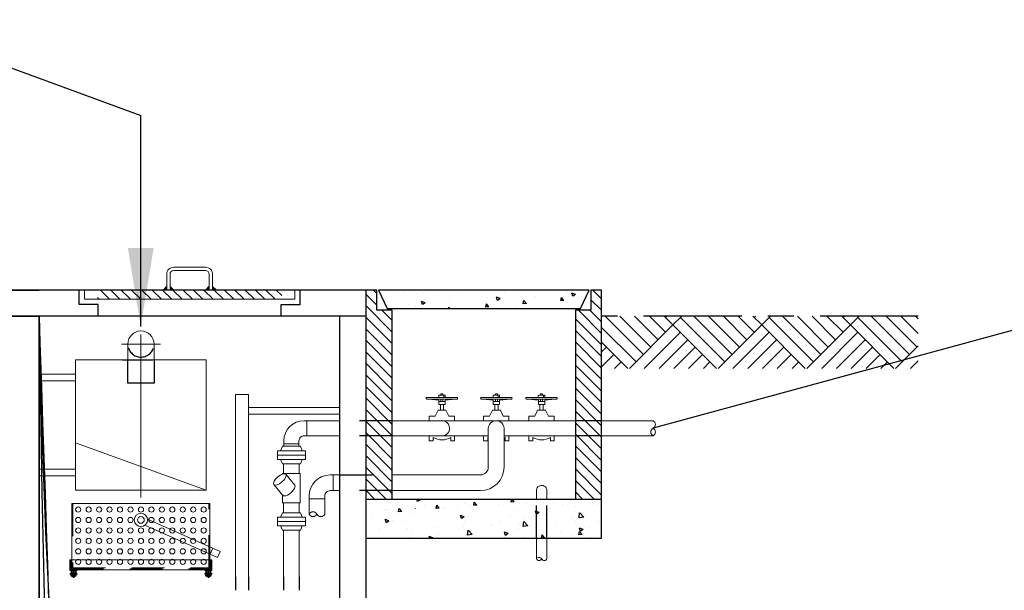
# Model space of a CAD drawing. Extents: x 2711.1 to 2753.5, y 1136.9 to 1161.3.
# Drawn here: x 2720.4 to 2724.1, y 1154.2 to 1156.4 of the extents above; entities that cross this region are included whole.
import ezdxf

# ---------------------------------------------------------------- set-up
doc = ezdxf.new("R2010")
doc.units = 0
doc.header["$LTSCALE"] = 0.5
for name, pattern in [('ACAD_ISO02W100', [15, 12, -3]), ('CENTER', [2, 1.25, -0.25, 0.25, -0.25]), ('CENTER2', [1.125, 0.75, -0.125, 0.125, -0.125]), ('DASHDOT', [1, 0.5, -0.25, 0, -0.25]), ('HIDDEN', [0.375, 0.25, -0.125])]:
    doc.linetypes.add(name, pattern=pattern)
for name, color, linetype, lineweight in [('accesorios', 4, 'Continuous', 5), ('CANASTILLA', 200, 'Continuous', 5), ('EJE', 9, 'CENTER', 13), ('ESTRUCTURA', 1, 'Continuous', 25), ('MALLA', 11, 'Continuous', 5), ('METAL1', 5, 'Continuous', 9), ('PROYECCION METAL CANASTILLA', 200, 'HIDDEN', 0), ('tubos', 150, 'Continuous', 13)]:
    doc.layers.add(name, color=color, linetype=linetype, lineweight=lineweight)
for name, color, linetype in [('achu253', 253, 'Continuous'), ('ACHURADOS', 8, 'ACAD_ISO02W100'), ('EJES', 8, 'DASHDOT'), ('PROYECCION', 8, 'HIDDEN'), ('RED AGUA CRUDA', 20, 'Continuous'), ('TIERRA', 22, 'CENTER2')]:
    doc.layers.add(name, color=color, linetype=linetype)
doc.layers.add('BASTIDOR', color=92, linetype='Continuous', lineweight=5, plot=False)
doc.styles.get("Standard").update_dxf_attribs({"font": 'arial.ttf'})
doc.dimstyles.new('ISO-25', dxfattribs={"dimtxt": 2.5, "dimasz": 2.5, "dimexe": 1.25, "dimexo": 0.625, "dimtad": 1, "dimtxsty": 'Standard', "dimcen": 2.5, "dimadec": 0, "dimazin": 0, "dimtfac": 1, "dimtmove": 0, "dimatfit": 3, "dimfxl": 1, "dimarcsym": 0})

# ---------------------------------------------------------------- blocks, each defined once
blk = doc.blocks.new('rodachin')
at = {"layer": 'CANASTILLA'}
for p, q in [((-0.005, -0.0195), (-0.011, -0.0018)), ((-0.0041, -0.0202), (-0.0068, -0.0018)), ((0, -0.0202), (-0.0041, -0.0202)), ((0, -0.0202), (0.0041, -0.0202)), ((0.0041, -0.0202), (0.0068, -0.0018)), ((0.005, -0.0195), (0.011, -0.0018))]:
    blk.add_line(p, q, dxfattribs=at)
blk.add_lwpolyline([(-0.0139, 0), (0.0139, 0), (0.0139, -0.0018), (-0.0139, -0.0018)], close=True, dxfattribs=at)
at = {"layer": 'CANASTILLA', "flags": 128}
blk.add_lwpolyline([(0.0022, -0.0153), (0.0011, -0.0134), (-0.0011, -0.0134), (-0.0022, -0.0153), (-0.0011, -0.0172), (0.0011, -0.0172)], close=True, dxfattribs=at)
at = {"layer": 'CANASTILLA'}
for points in [[(-0.0015, -0.0093), (-0.0015, -0.0018)], [(0.0015, -0.0093), (0.0015, -0.0018)]]:
    blk.add_lwpolyline(points, dxfattribs=at)
for centre, radius in [((0, -0.0153), 0.00188), ((0, -0.0094), 0.00147), ((0, -0.0153), 0.00119)]:
    blk.add_circle(centre, radius, dxfattribs=at)
for centre, radius, start, end in [((0, -0.0153), 0.0115, 140.694, 39.306), ((0, -0.0153), 0.00966, 147.773, 32.227), ((-0.0059, -0.0153), 0.00147, 128.0378, 269.7), ((-0.0041, -0.0192), 0.00095, 198.8689, 270), ((0, -0.0212), 0.00147, 172.8379, 7.1621), ((0.0041, -0.0192), 0.00095, 270, 341.1311), ((0.0059, -0.0153), 0.00147, 270.2999, 51.9622)]:
    blk.add_arc(centre, radius, start, end, dxfattribs=at)
at = {"layer": 'EJES'}
for p, q in [((0, 0), (0, -0.0301)), ((0.0148, -0.0153), (-0.0148, -0.0153))]:
    blk.add_line(p, q, dxfattribs=at)
at = {"layer": 'PROYECCION METAL CANASTILLA'}
for centre, start, end in [((-0.0059, -0.0153), 269.7, 128.0378), ((0, -0.0212), 7.1621, 172.8379), ((0.0059, -0.0153), 51.9622, 270.2999)]:
    blk.add_arc(centre, 0.00147, start, end, dxfattribs=at)
blk = doc.blocks.new('ORIFICIO')
blk.add_circle((0, 0), 0.01)
blk = doc.blocks.new('canasta2')
at = {"layer": 'CANASTILLA'}
blk.add_line((-0.2747, 0.0836), (-0.2644, 0.0603), dxfattribs=at)
for points in [[(-0.2639, 0.0039), (-0.2639, 0.2539), (0.2639, 0.2539), (0.2639, 0.038)], [(-0.0253, 0.1939), (-0.3033, 0.0709), (-0.293, 0.0477), (-0.015, 0.1707)]]:
    blk.add_lwpolyline(points, dxfattribs=at)
blk.add_lwpolyline([(0.2717, 0), (-0.2717, 0), (-0.2717, 0.038), (0.2717, 0.038)], close=True, dxfattribs=at)
for radius in [0.0254, 0.0127]:
    blk.add_circle((0, 0.1912), radius, dxfattribs=at)
at = {"layer": 'PROYECCION METAL CANASTILLA'}
for points in [[(0.26, 0.2539), (0.26, 0.0078), (-0.26, 0.0078), (-0.26, 0.2539)], [(0.2678, 0.038), (0.2678, 0.0039), (-0.2678, 0.0039), (-0.2678, 0.038)], [(-0.2639, 0.0078), (-0.2639, 0.038)], [(0.2639, 0.038), (0.2639, 0.0039)]]:
    blk.add_lwpolyline(points, dxfattribs=at)
at = {"layer": 'CANASTILLA'}
for p in [(-0.24, 0.2312), (-0.2, 0.2312), (-0.16, 0.2312), (-0.12, 0.2312), (-0.08, 0.2312), (-0.04, 0.2312), (0, 0.2312), (0.04, 0.2312), (0.08, 0.2312), (0.12, 0.2312), (0.16, 0.2312), (0.2, 0.2312), (0.24, 0.2312), (-0.24, 0.1912), (-0.2, 0.1912), (-0.16, 0.1912), (-0.12, 0.1912), (-0.08, 0.1912), (-0.04, 0.1912), (0.04, 0.1912), (0.08, 0.1912), (0.12, 0.1912), (0.16, 0.1912), (0.2, 0.1912), (0.24, 0.1912), (-0.24, 0.1512), (-0.2, 0.1512), (-0.16, 0.1512), (-0.12, 0.1512), (-0.08, 0.1512), (-0.04, 0.1512), (0, 0.1512), (0.04, 0.1512), (0.08, 0.1512), (0.12, 0.1512), (0.16, 0.1512), (0.2, 0.1512), (0.24, 0.1512), (-0.24, 0.1112), (-0.2, 0.1112), (-0.16, 0.1112), (-0.12, 0.1112), (-0.08, 0.1112), (-0.04, 0.1112), (0, 0.1112), (0.04, 0.1112), (0.08, 0.1112), (0.12, 0.1112), (0.16, 0.1112), (0.2, 0.1112), (0.24, 0.1112), (-0.24, 0.0712), (-0.2, 0.0712), (-0.16, 0.0712), (-0.12, 0.0712), (-0.08, 0.0712), (-0.04, 0.0712), (0, 0.0712), (0.04, 0.0712), (0.08, 0.0712), (0.12, 0.0712), (0.16, 0.0712), (0.2, 0.0712), (0.24, 0.0712), (-0.24, 0.0312), (-0.2, 0.0312), (-0.16, 0.0312), (-0.12, 0.0312), (-0.08, 0.0312), (-0.04, 0.0312), (0, 0.0312), (0.04, 0.0312), (0.08, 0.0312), (0.12, 0.0312), (0.16, 0.0312), (0.2, 0.0312), (0.24, 0.0312)]:
    blk.add_blockref('ORIFICIO', p, dxfattribs=at)
at = {"layer": 'PROYECCION METAL CANASTILLA', "xscale": -1}
blk.add_blockref('rodachin', (-0.2578, 0), dxfattribs=at)
at = {"layer": 'PROYECCION METAL CANASTILLA'}
blk.add_blockref('rodachin', (0.2578, 0), dxfattribs=at)

msp = doc.modelspace()

# ---------------------------------------------------------------- hatches: boundary and pattern name
for points in [[(2720.9084, 1155.3376), (2720.9222, 1155.3525), (2720.9222, 1155.3376)], [(2720.9347, 1155.3514), (2720.9496, 1155.3376), (2720.9347, 1155.3376)], [(2721.0709, 1155.3376), (2721.0847, 1155.3525), (2721.0847, 1155.3376)], [(2721.0972, 1155.3514), (2721.1121, 1155.3376), (2721.0972, 1155.3376)]]:
    msp.add_hatch(color=8).paths.add_polyline_path(points)
at = {"layer": 'achu253'}
h = msp.add_hatch(dxfattribs=at)
h.set_pattern_fill('ANSI31', color=256, scale=0.25, style=0)
h.set_pattern_definition([(135, (2642.699525, 1095.890125), (0.022097087, 0.022097087), [])])
h.paths.add_polyline_path([(2722.4854, 1155.2606), (2722.5447, 1155.2606), (2722.5447, 1155.3376), (2722.5854, 1155.3376), (2722.5854, 1154.5376), (2722.4854, 1154.5376)])
h.paths.add_polyline_path([(2721.6847, 1155.3376), (2721.7254, 1155.3376), (2721.7254, 1155.2606), (2721.7847, 1155.2606), (2721.7847, 1154.5376), (2721.6847, 1154.5376)])
at = {"layer": 'ACHURADOS'}
h = msp.add_hatch(dxfattribs=at)
h.set_pattern_fill('_USER', color=256, scale=0.027971, angle=45, style=0, pattern_type=0)
h.set_pattern_definition([(135, (2660.437412, 1096.540125), (0.0197788015, 0.0197788015), [])])
h.paths.add_polyline_path([(2720.6575, 1155.3376), (2720.6575, 1155.3026), (2721.3619, 1155.3026), (2721.3619, 1155.3376)])
h = msp.add_hatch(dxfattribs=at)
h.set_pattern_fill('AR-CONC', color=256, scale=0.02, style=0)
h.set_pattern_definition([(130, (2660.0357, 1096.25857), (-0.14345204, -0.01255043), [0.015, -0.165]), (185, (2660.0357, 1096.25857), (0.02775027, 0.15043843), [0.012, -0.132]), (79.5486, (2660.02374, 1096.25752), (-0.11570188, 0.1378879), [0.01274804, -0.14022842]), (133.8158, (2660.0357, 1096.29857), (-0.2134482, -0.0331038), [0.0225, -0.2475]), (83.3644, (2660.01791, 1096.2958), (-0.18693254, 0.19482357), [0.01912206, -0.2103426]), (188.8158, (2660.0357, 1096.29857), (-0.1869324, 0.1948237), [0.018, -0.198]), (159, (2660.0157, 1096.28857), (-0.11938141, -0.08052378), [0.015, -0.165]), (214, (2660.0157, 1096.28857), (-0.04866307, 0.14503), [0.012, -0.132]), (108.5486, (2660.00575, 1096.28186), (-0.16804453, 0.0645061), [0.01274804, -0.14022842]), (142.5, (2660.0357, 1096.258566), (-0.00243197, 0.06657877), [0, -0.1304, 0, -0.134, 0, -0.1325]), (172.5, (2660.0357, 1096.258566), (-0.05261391, 0.07888234), [0, -0.0764, 0, -0.1274, 0, -0.0505]), (212.5, (2660.0803, 1096.258566), (-0.106764487, -0.004510974), [0, -0.05, 0, -0.156, 0, -0.207]), (222.5, (2660.1003, 1096.25857), (-0.11663723, 0.020021), [0, -0.065, 0, -0.1036, 0, -0.147])])
h.paths.add_polyline_path([(2722.5376, 1155.3376), (2721.7326, 1155.3376), (2721.7658, 1155.2674), (2722.5043, 1155.2674)])
h = msp.add_hatch(dxfattribs=at)
h.set_pattern_fill('AR-PARQ1', color=256, scale=0.02, angle=45, style=0)
h.set_pattern_definition([(45, (4612.70013, 1095.807), (0.339411255, 3e-17), [0.24, -0.24]), (45, (4612.67184, 1095.8353), (0.339411255, 3e-17), [0.24, -0.24]), (45, (4612.64356, 1095.86357), (0.339411255, 3e-17), [0.24, -0.24]), (45, (4612.61527, 1095.89186), (0.339411255, 3e-17), [0.24, -0.24]), (45, (4612.587, 1095.92014), (0.339411255, 3e-17), [0.24, -0.24]), (45, (4612.5587, 1095.94843), (0.339411255, 3e-17), [0.24, -0.24]), (45, (4612.53042, 1095.9767), (0.339411255, 3e-17), [0.24, -0.24]), (135, (4612.86983, 1095.9767), (-0.339411255, -3e-17), [0.24, -0.24]), (135, (4612.89812, 1096.005), (-0.339411255, -3e-17), [0.24, -0.24]), (135, (4612.9264, 1096.03328), (-0.339411255, -3e-17), [0.24, -0.24]), (135, (4612.95469, 1096.06156), (-0.339411255, -3e-17), [0.24, -0.24]), (135, (4612.98297, 1096.08985), (-0.339411255, -3e-17), [0.24, -0.24]), (135, (4613.01125, 1096.11813), (-0.339411255, -3e-17), [0.24, -0.24]), (135, (4613.03954, 1096.14642), (-0.339411255, -3e-17), [0.24, -0.24])])
h.paths.add_polyline_path([(2722.5854, 1155.2376), (2723.7963, 1155.2376), (2723.7963, 1155.0376), (2722.5854, 1155.0376)])
h = msp.add_hatch(dxfattribs=at)
h.set_pattern_fill('AR-CONC', color=256, scale=0.02, style=0)
h.set_pattern_definition([(130, (2660.01241, 1096.39012), (-0.14345204, -0.01255043), [0.015, -0.165]), (185, (2660.01241, 1096.39012), (0.02775027, 0.15043843), [0.012, -0.132]), (79.5486, (2660.00046, 1096.38908), (-0.11570188, 0.1378879), [0.01274804, -0.14022842]), (133.8158, (2660.01241, 1096.43012), (-0.2134482, -0.0331038), [0.0225, -0.2475]), (83.3644, (2659.99462, 1096.42737), (-0.18693254, 0.19482357), [0.01912206, -0.2103426]), (188.8158, (2660.01241, 1096.43012), (-0.1869324, 0.1948237), [0.018, -0.198]), (159, (2659.99241, 1096.42012), (-0.11938141, -0.08052378), [0.015, -0.165]), (214, (2659.99241, 1096.42012), (-0.04866307, 0.14503), [0.012, -0.132]), (108.5486, (2659.98246, 1096.41341), (-0.16804453, 0.0645061), [0.01274804, -0.14022842]), (142.5, (2660.01241, 1096.390125), (-0.00243197, 0.06657877), [0, -0.1304, 0, -0.134, 0, -0.1325]), (172.5, (2660.01241, 1096.390125), (-0.05261391, 0.07888234), [0, -0.0764, 0, -0.1274, 0, -0.0505]), (212.5, (2660.05701, 1096.390125), (-0.106764487, -0.004510974), [0, -0.05, 0, -0.156, 0, -0.207]), (222.5, (2660.07701, 1096.390125), (-0.11663723, 0.020021), [0, -0.065, 0, -0.1036, 0, -0.147])])
h.paths.add_polyline_path([(2722.3763, 1154.5376), (2722.5854, 1154.5376), (2722.5854, 1154.3876), (2722.3763, 1154.3876)])
h.paths.add_polyline_path([(2722.3363, 1154.5376), (2722.3763, 1154.5376), (2722.3763, 1154.3876), (2722.3363, 1154.3876)])
h.paths.add_polyline_path([(2721.6847, 1154.5376), (2722.3363, 1154.5376), (2722.3363, 1154.3876), (2721.6847, 1154.3876)])

# ---------------------------------------------------------------- linework, layer by layer
for p, q in [((2720.9222, 1155.3525), (2720.9084, 1155.3376)), ((2720.9496, 1155.3376), (2720.9347, 1155.3514)), ((2721.0847, 1155.3525), (2721.0709, 1155.3376)), ((2721.1121, 1155.3376), (2721.0972, 1155.3514))]:
    msp.add_line(p, q)
at = {"layer": 'accesorios'}
for p, q in [((2721.9709, 1154.9268), (2721.9709, 1154.9268)), ((2721.9709, 1154.9113), (2721.9709, 1154.9201)), ((2721.9788, 1154.9113), (2721.9788, 1154.9201)), ((2722.1791, 1154.9268), (2722.1791, 1154.9268)), ((2722.1791, 1154.9113), (2722.1791, 1154.9201)), ((2722.187, 1154.9113), (2722.187, 1154.9201)), ((2722.3519, 1154.9268), (2722.3519, 1154.9268)), ((2722.3519, 1154.9113), (2722.3519, 1154.9201)), ((2722.3598, 1154.9113), (2722.3598, 1154.9201)), ((2721.9687, 1154.8779), (2721.9687, 1154.9)), ((2721.9811, 1154.8779), (2721.9811, 1154.9)), ((2722.1769, 1154.8779), (2722.1769, 1154.9)), ((2722.1894, 1154.8779), (2722.1894, 1154.9)), ((2722.3497, 1154.8779), (2722.3497, 1154.9)), ((2722.3622, 1154.8779), (2722.3622, 1154.9)), ((2721.365, 1154.6353), (2721.365, 1154.6335)), ((2721.365, 1154.6353), (2721.4329, 1154.6353)), ((2721.3773, 1154.6325), (2721.4116, 1154.5906)), ((2721.4329, 1154.6353), (2721.4329, 1154.5236)), ((2721.332, 1154.5932), (2721.3662, 1154.5514)), ((2721.365, 1154.5529), (2721.365, 1154.5236)), ((2721.365, 1154.5236), (2721.4329, 1154.5236))]:
    msp.add_line(p, q, dxfattribs=at)
for points in [[(2722.0315, 1154.9268), (2721.9179, 1154.9268, 0.414214), (2721.9147, 1154.9236), (2721.9147, 1154.9233, 0.414214), (2721.9179, 1154.9201), (2722.0315, 1154.9201, 0.414214), (2722.0347, 1154.9233), (2722.0347, 1154.9236, 0.414214)], [(2721.987, 1154.9268), (2721.9624, 1154.9268), (2721.9624, 1154.9327, -0.414214), (2721.9656, 1154.9359), (2721.9838, 1154.9359, -0.414214), (2721.987, 1154.9327)], [(2721.9869, 1154.9269), (2721.9818, 1154.9269), (2721.9818, 1154.9359), (2721.9837, 1154.9359, -0.414214), (2721.9869, 1154.9327)], [(2722.2397, 1154.9268), (2722.1261, 1154.9268, 0.414214), (2722.1229, 1154.9236), (2722.1229, 1154.9233, 0.414214), (2722.1261, 1154.9201), (2722.2397, 1154.9201, 0.414214), (2722.2429, 1154.9233), (2722.2429, 1154.9236, 0.414214)], [(2722.1953, 1154.9268), (2722.1706, 1154.9268), (2722.1706, 1154.9327, -0.414214), (2722.1738, 1154.9359), (2722.1921, 1154.9359, -0.414214), (2722.1953, 1154.9327)], [(2722.1952, 1154.9269), (2722.19, 1154.9269), (2722.19, 1154.9359), (2722.192, 1154.9359, -0.414214), (2722.1952, 1154.9327)], [(2722.4125, 1154.9268), (2722.2989, 1154.9268, 0.414214), (2722.2957, 1154.9236), (2722.2957, 1154.9233, 0.414214), (2722.2989, 1154.9201), (2722.4125, 1154.9201, 0.414214), (2722.4157, 1154.9233), (2722.4157, 1154.9236, 0.414214)], [(2722.3681, 1154.9268), (2722.3434, 1154.9268), (2722.3434, 1154.9327, -0.414214), (2722.3466, 1154.9359), (2722.3649, 1154.9359, -0.414214), (2722.3681, 1154.9327)], [(2722.368, 1154.9269), (2722.3628, 1154.9269), (2722.3628, 1154.9359), (2722.3648, 1154.9359, -0.414214), (2722.368, 1154.9327)]]:
    msp.add_lwpolyline(points, format="xyb", close=True, dxfattribs=at)
for points in [[(2721.9229, 1154.9201), (2721.9627, 1154.9167), (2721.9627, 1154.9113), (2721.9707, 1154.9113)], [(2721.9709, 1154.9359), (2721.9709, 1154.9403), (2721.9788, 1154.9403), (2721.9788, 1154.9359)], [(2722.0266, 1154.9201), (2721.9867, 1154.9167), (2721.9867, 1154.9113), (2721.9788, 1154.9113)], [(2722.1311, 1154.9201), (2722.1709, 1154.9167), (2722.1709, 1154.9113), (2722.1789, 1154.9113)], [(2722.1791, 1154.9359), (2722.1791, 1154.9403), (2722.187, 1154.9403), (2722.187, 1154.9359)], [(2722.2348, 1154.9201), (2722.195, 1154.9167), (2722.195, 1154.9113), (2722.187, 1154.9113)], [(2722.3039, 1154.9201), (2722.3437, 1154.9167), (2722.3437, 1154.9113), (2722.3517, 1154.9113)], [(2722.3519, 1154.9359), (2722.3519, 1154.9403), (2722.3598, 1154.9403), (2722.3598, 1154.9359)], [(2722.4076, 1154.9201), (2722.3678, 1154.9167), (2722.3678, 1154.9113), (2722.3598, 1154.9113)], [(2721.9258, 1154.8376), (2721.9258, 1154.8547), (2721.9489, 1154.8547), (2721.9599, 1154.8779), (2721.9705, 1154.8779), (2721.9794, 1154.8779), (2721.99, 1154.8779), (2722.0009, 1154.8547), (2722.0229, 1154.8547), (2722.0229, 1154.8376)], [(2722.1341, 1154.8376), (2722.1341, 1154.8547), (2722.1571, 1154.8547), (2722.1681, 1154.8779), (2722.1787, 1154.8779), (2722.1876, 1154.8779), (2722.1982, 1154.8779), (2722.2092, 1154.8547), (2722.2311, 1154.8547), (2722.2311, 1154.8376)], [(2722.3069, 1154.8376), (2722.3069, 1154.8547), (2722.3299, 1154.8547), (2722.3409, 1154.8779), (2722.3515, 1154.8779), (2722.3604, 1154.8779), (2722.371, 1154.8779), (2722.382, 1154.8547), (2722.4039, 1154.8547), (2722.4039, 1154.8376)]]:
    msp.add_lwpolyline(points, dxfattribs=at)
for points in [[(2721.9867, 1154.9113), (2721.9627, 1154.9113), (2721.9627, 1154.9), (2721.9867, 1154.9)], [(2722.195, 1154.9113), (2722.1709, 1154.9113), (2722.1709, 1154.9), (2722.195, 1154.9)], [(2722.3678, 1154.9113), (2722.3437, 1154.9113), (2722.3437, 1154.9), (2722.3678, 1154.9)]]:
    msp.add_lwpolyline(points, close=True, dxfattribs=at)
for points in [[(2722.0229, 1154.7776), (2722.0229, 1154.7605), (2722.0088, 1154.7605), (2722.0088, 1154.7737, -0.290734), (2721.9418, 1154.7737), (2721.9418, 1154.7605), (2721.9258, 1154.7605), (2721.9258, 1154.7776)], [(2722.1522, 1154.7724, -0.010134), (2722.15, 1154.7737), (2722.15, 1154.7605), (2722.1341, 1154.7605), (2722.1341, 1154.7776)], [(2722.2311, 1154.7776), (2722.2311, 1154.7605), (2722.217, 1154.7605), (2722.217, 1154.7737, -0.022372), (2722.2122, 1154.7709, -0.022372)], [(2722.4039, 1154.7776), (2722.4039, 1154.7605), (2722.3898, 1154.7605), (2722.3898, 1154.7737, -0.290734), (2722.3228, 1154.7737), (2722.3228, 1154.7605), (2722.3069, 1154.7605), (2722.3069, 1154.7776)]]:
    msp.add_lwpolyline(points, format="xyb", dxfattribs=at)
msp.add_ellipse((2721.3547, 1154.6128), major_axis=(0.0227, 0.0196), ratio=0.420078, dxfattribs=at)
msp.add_ellipse((2721.3888, 1154.5711), major_axis=(0.0227, 0.0196), ratio=0.420078, start_param=3.109111, end_param=6.272403, dxfattribs=at)
at = {"layer": 'ACHURADOS'}
for centre, radius, start, end in [((2749.293, 1155.6668), 28.8615, 180.85208, 184.13121), ((1854.6428, 1125.5351), 866.3013, 1.8211026, 1.9648601), ((2807.2734, 1156.203), 86.8441, 180.636909, 182.415516)]:
    msp.add_arc(centre, radius, start, end, dxfattribs=at)
at = {"layer": 'BASTIDOR'}
for p, q in [((2720.5735, 1155.0153), (2720.4347, 1155.0153)), ((2720.5735, 1154.9899), (2720.4347, 1154.9899)), ((2720.5735, 1154.6522), (2720.4347, 1154.6522)), ((2720.5735, 1154.6268), (2720.4347, 1154.6268))]:
    msp.add_line(p, q, dxfattribs=at)
msp.add_lwpolyline([(2720.8681, 1155.071), (2721.0735, 1155.071), (2721.0735, 1154.571), (2720.5735, 1154.571), (2720.5735, 1155.071), (2720.7535, 1155.071)], dxfattribs=at)
at = {"layer": 'EJE'}
msp.add_line((2720.7485, 1155.131), (2720.8985, 1155.131), dxfattribs=at)
at = {"layer": 'EJE', "flags": 128}
msp.add_lwpolyline([(2720.8235, 1154.5431), (2720.8235, 1155.206)], dxfattribs=at)
at = {"layer": 'ESTRUCTURA'}
for p, q in [((2717.6347, 1155.3376), (2720.4347, 1155.3376)), ((2721.6847, 1155.3376), (2720.2847, 1155.3376)), ((2721.6847, 1154.3876), (2721.6847, 1155.3376)), ((2717.6347, 1155.2376), (2720.4347, 1155.2376)), ((2721.6847, 1155.2376), (2720.2847, 1155.2376)), ((2720.4347, 1151.7876), (2720.4347, 1155.2376)), ((2721.5847, 1151.7876), (2721.5847, 1155.2376)), ((2721.6847, 1154.5376), (2722.5854, 1154.5376)), ((2721.6847, 1154.3876), (2722.5854, 1154.3876))]:
    msp.add_line(p, q, dxfattribs=at)
for points in [[(2720.4347, 1151.6376), (2721.6847, 1151.6376), (2721.6847, 1155.3376)], [(2720.6597, 1155.2376), (2720.6597, 1155.2826), (2720.5875, 1155.2826), (2720.5875, 1155.3376)], [(2721.3597, 1155.2376), (2721.3597, 1155.2826), (2721.4319, 1155.2826), (2721.4319, 1155.3376)], [(2721.7847, 1154.5376), (2721.7847, 1155.2606), (2721.7254, 1155.2606), (2721.7254, 1155.3376), (2721.6847, 1155.3376)], [(2722.5854, 1154.3876), (2722.5854, 1155.3376), (2722.5447, 1155.3376), (2722.5447, 1155.2606), (2722.4854, 1155.2606), (2722.4854, 1154.5376)], [(2720.4347, 1155.2376), (2720.4347, 1151.7876)]]:
    msp.add_lwpolyline(points, dxfattribs=at)
msp.add_lwpolyline([(2722.5376, 1155.3376), (2721.7326, 1155.3376), (2721.7658, 1155.2674), (2722.5043, 1155.2674)], close=True, dxfattribs=at)
at = {"layer": 'MALLA'}
msp.add_line((2721.0735, 1154.571), (2720.5735, 1154.753), dxfattribs=at)
at = {"layer": 'METAL1', "color": 5, "linetype": 'ByBlock'}
for points in [[(2721.0972, 1155.3376), (2721.0972, 1155.3986, 0.414214), (2721.0707, 1155.4251), (2720.9487, 1155.4251, 0.414214), (2720.9222, 1155.3986), (2720.9222, 1155.3376)], [(2721.0847, 1155.3376), (2721.0847, 1155.3986, 0.414214), (2721.0707, 1155.4126), (2720.9487, 1155.4126, 0.414214), (2720.9347, 1155.3986), (2720.9347, 1155.3376)]]:
    msp.add_lwpolyline(points, format="xyb", dxfattribs=at)
msp.add_lwpolyline([(2720.6075, 1155.3376), (2720.6075, 1155.3026), (2721.4119, 1155.3026), (2721.4119, 1155.3376)], close=True, dxfattribs=at)
at = {"layer": 'PROYECCION'}
for p, q in [((2720.7735, 1154.981), (2720.7735, 1155.071)), ((2720.8735, 1155.071), (2720.8735, 1154.981)), ((2720.8735, 1154.981), (2720.7735, 1154.981)), ((2721.7847, 1154.8376), (2721.5847, 1154.8376)), ((2722.5854, 1154.8376), (2722.4854, 1154.8376)), ((2721.7847, 1154.7795), (2721.5847, 1154.7795)), ((2722.5854, 1154.7795), (2722.4854, 1154.7795)), ((2722.3363, 1154.3876), (2722.3363, 1154.5376)), ((2722.3763, 1154.3876), (2722.3763, 1154.5376)), ((2721.185, 1154.2392), (2721.185, 1154.1884)), ((2721.235, 1154.2392), (2721.235, 1154.1884)), ((2721.369, 1154.2392), (2721.369, 1154.1884)), ((2721.4289, 1154.2392), (2721.4289, 1154.1884)), ((2721.185, 1154.1884), (2721.185, 1154.1892)), ((2721.235, 1154.1884), (2721.235, 1154.1892))]:
    msp.add_line(p, q, dxfattribs=at)
for points in [[(2720.7535, 1155.071), (2720.8681, 1155.071)], [(2721.5847, 1154.6298), (2721.7847, 1154.6298)], [(2721.7847, 1154.5698), (2721.5847, 1154.5698)]]:
    msp.add_lwpolyline(points, dxfattribs=at)
msp.add_arc((2720.8235, 1155.131), 0.05, 197.1144, 0, dxfattribs=at)
at = {"layer": 'RED AGUA CRUDA', "color": 1, "linetype": 'Continuous'}
msp.add_line((2715.7774, 1157.868), (2720.8228, 1156.0058), dxfattribs=at)
at = {"layer": 'TIERRA'}
msp.add_line((2723.7963, 1155.2376), (2722.5854, 1155.2376), dxfattribs=at)
at = {"layer": 'tubos'}
for p, q in [((2720.7735, 1155.071), (2720.7735, 1155.131)), ((2720.8735, 1155.131), (2720.8735, 1155.071)), ((2721.185, 1154.2384), (2721.185, 1154.9376)), ((2721.235, 1154.9376), (2721.185, 1154.9376)), ((2721.235, 1154.2384), (2721.235, 1154.9376)), ((2721.4584, 1154.7795), (2721.4584, 1154.8376)), ((2722.1522, 1154.8076), (2722.1522, 1154.6598)), ((2722.2122, 1154.8076), (2722.2122, 1154.6598)), ((2722.5854, 1154.8376), (2722.7822, 1154.8376)), ((2722.5854, 1154.7795), (2722.7822, 1154.7795)), ((2721.3644, 1154.7395), (2721.3576, 1154.7227)), ((2721.4336, 1154.7395), (2721.3644, 1154.7395)), ((2721.428, 1154.7491), (2721.37, 1154.7491)), ((2721.4336, 1154.7395), (2721.4404, 1154.7227)), ((2721.3452, 1154.6892), (2721.3452, 1154.7227)), ((2721.4528, 1154.7227), (2721.3452, 1154.7227)), ((2721.4528, 1154.7059), (2721.3452, 1154.7059)), ((2721.4528, 1154.6892), (2721.4528, 1154.7227)), ((2721.4528, 1154.6892), (2721.3452, 1154.6892)), ((2721.3644, 1154.6724), (2721.3576, 1154.6892)), ((2721.4336, 1154.6724), (2721.3644, 1154.6724)), ((2721.4336, 1154.6724), (2721.4404, 1154.6892)), ((2721.5582, 1154.5698), (2721.5582, 1154.6298)), ((2722.1223, 1154.6298), (2721.7847, 1154.6298)), ((2722.1224, 1154.5698), (2721.7847, 1154.5698)), ((2722.3363, 1154.5702), (2722.3363, 1154.5376)), ((2722.3763, 1154.5702), (2722.3763, 1154.5376)), ((2721.3644, 1154.5236), (2721.4336, 1154.5236)), ((2721.5268, 1154.5384), (2721.4669, 1154.5384)), ((2721.4528, 1154.4681), (2721.3452, 1154.4681)), ((2721.3452, 1154.4681), (2721.3452, 1154.4346)), ((2721.3644, 1154.4849), (2721.3576, 1154.4681)), ((2721.4336, 1154.4849), (2721.3644, 1154.4849)), ((2721.4336, 1154.4849), (2721.4404, 1154.4681)), ((2721.4528, 1154.4681), (2721.4528, 1154.4346)), ((2721.8733, 1154.5014), (2721.8733, 1154.5006)), ((2721.4528, 1154.4513), (2721.3452, 1154.4513)), ((2721.4528, 1154.4346), (2721.3452, 1154.4346)), ((2721.3644, 1154.4178), (2721.3576, 1154.4346)), ((2721.4336, 1154.4178), (2721.4404, 1154.4346)), ((2721.4336, 1154.4178), (2721.3644, 1154.4178)), ((2722.3363, 1154.3876), (2722.3363, 1154.3081)), ((2722.3763, 1154.3876), (2722.3763, 1154.3081))]:
    msp.add_line(p, q, dxfattribs=at)
for points in [[(2721.235, 1154.8876), (2721.5847, 1154.8876)], [(2721.5524, 1154.8876), (2721.5847, 1154.8876)], [(2721.235, 1154.8626), (2721.5847, 1154.8626)], [(2721.5524, 1154.8376), (2721.5847, 1154.8376)], [(2721.7847, 1154.8376), (2722.4854, 1154.8376)], [(2721.7847, 1154.7795), (2722.1522, 1154.7795)], [(2722.2122, 1154.7795), (2722.4854, 1154.7795)], [(2721.369, 1154.6724), (2721.369, 1154.6353)], [(2721.4289, 1154.6724), (2721.4289, 1154.6353)], [(2721.369, 1154.4849), (2721.369, 1154.5236)], [(2721.4289, 1154.4849), (2721.4289, 1154.5236)], [(2721.369, 1154.2384), (2721.369, 1154.4178)], [(2721.4289, 1154.2384), (2721.4289, 1154.4178)]]:
    msp.add_lwpolyline(points, dxfattribs=at)
for points in [[(2721.37, 1154.7395), (2721.37, 1154.7603, -0.41421), (2721.4473, 1154.8376), (2721.5534, 1154.8376)], [(2721.428, 1154.7395), (2721.428, 1154.7603, -0.414221), (2721.4472, 1154.7795), (2721.5847, 1154.7795)], [(2721.4669, 1154.4794), (2721.4669, 1154.55, -0.41421), (2721.5467, 1154.6298), (2721.5847, 1154.6298)], [(2721.5847, 1154.5698), (2721.5467, 1154.5698, 0.414221), (2721.5268, 1154.55), (2721.5268, 1154.4794)]]:
    msp.add_lwpolyline(points, format="xyb", dxfattribs=at)
for centre, radius, start, end in [((2720.8235, 1155.131), 0.05, 0, 180), ((2721.9749, 1154.8086), 0.0291, 271.7789, 91.8727), ((2722.1822, 1154.8076), 0.03, 0, 180.0003), ((2722.7896, 1154.794), 0.0163, 117.0126, 242.9874), ((2722.7748, 1154.8231), 0.0163, 297.0126, 62.9874), ((2722.7748, 1154.794), 0.0163, 297.0126, 62.9874), ((2722.1222, 1154.6598), 0.03, 270.1096, 0.0003), ((2722.1222, 1154.6598), 0.09, 270.1096, 0.0003), ((2722.3563, 1154.57), 0.02, 359.5138, 180.4862), ((2721.4816, 1154.4717), 0.0169, 27.0126, 152.9874), ((2721.4816, 1154.4871), 0.0169, 207.0126, 332.9874), ((2721.5117, 1154.4871), 0.0169, 207.0126, 332.9874), ((2722.3462, 1154.3029), 0.0113, 27.0126, 152.9874), ((2722.3462, 1154.3132), 0.0113, 207.0126, 332.9874), ((2722.3663, 1154.3132), 0.0113, 207.0126, 332.9874)]:
    msp.add_arc(centre, radius, start, end, dxfattribs=at)

# ---------------------------------------------------------------- block references
at = {"layer": 'CANASTILLA', "xscale": -1}
msp.add_blockref('canasta2', (2720.8235, 1154.2662), dxfattribs=at)

# ---------------------------------------------------------------- leaders
at = {"layer": 'RED AGUA CRUDA', "color": 1, "linetype": 'Continuous'}
for points in [[(2720.8228, 1155.1986), (2720.8228, 1156.0058)], [(2726.653, 1155.8656), (2722.7822, 1154.8086)]]:
    msp.add_leader(points, dimstyle='ISO-25', override={"dimasz": 0.3, "dimgap": 0.625, "dimtad": 0}, dxfattribs=at)

doc.saveas('drawing.dxf')
